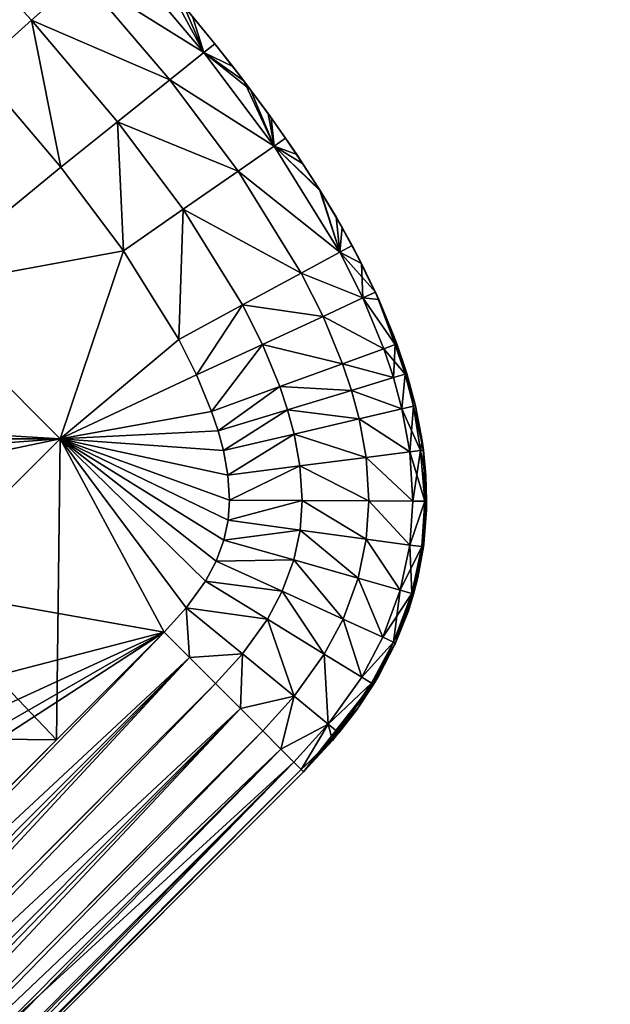
# Model space of a CAD drawing. Units: inches. Extents: x -13.8 to 14.7, y -14 to 13.8.
# Drawn here: x 9.9 to 10.2, y 9.1 to 9.6 of the extents above; entities that cross this region are included whole.
import ezdxf

# ---------------------------------------------------------------- set-up
doc = ezdxf.new("R2010")
doc.units = ezdxf.units.IN
doc.header["$MEASUREMENT"] = 0
doc.layers.add('TABLE-GLIDE', color=6, linetype='Continuous')
doc.layers.add('TABLE-TOP', color=6, linetype='Continuous')

msp = doc.modelspace()

# ---------------------------------------------------------------- linework, layer by layer
at = {"layer": 'TABLE-GLIDE'}
for points in [[(9.82899, 9.62492, 0.0856), (9.89843, 9.5989, 0.10752), (9.87352, 9.57669, 0.0856)], [(9.82899, 9.62492, 0.0856), (9.87352, 9.57669, 0.0856), (9.84649, 9.55257, 0.07869)], [(9.82899, 9.62492, 0.42611), (9.87352, 9.57669, 0.42611), (9.89843, 9.5989, 0.40419)], [(9.84649, 9.55257, 0.43302), (9.87352, 9.57669, 0.42611), (9.82899, 9.62492, 0.42611)], [(9.89843, 9.5989, 0.10752), (9.91478, 9.61349, 0.14089), (9.95965, 9.56066, 0.14089)], [(9.89843, 9.5989, 0.40419), (9.95965, 9.56066, 0.37082), (9.91478, 9.61349, 0.37082)], [(9.95965, 9.56066, 0.14089), (9.91478, 9.61349, 0.14089), (9.94984, 9.58354, 0.17712)], [(9.94263, 9.59208, 0.3346), (9.91478, 9.61349, 0.37082), (9.95965, 9.56066, 0.37082)], [(9.87352, 9.57669, 0.0856), (9.89843, 9.5989, 0.10752), (9.94255, 9.54695, 0.10752)], [(9.87352, 9.57669, 0.42611), (9.94255, 9.54695, 0.40419), (9.89843, 9.5989, 0.40419)], [(9.89843, 9.5989, 0.10752), (9.95965, 9.56066, 0.14089), (9.94255, 9.54695, 0.10752)], [(9.89843, 9.5989, 0.40419), (9.94255, 9.54695, 0.40419), (9.95965, 9.56066, 0.37082)], [(9.95965, 9.56066, 0.37082), (9.95388, 9.57868, 0.3346), (9.94263, 9.59208, 0.3346)], [(9.96505, 9.56498, 0.17712), (9.94984, 9.58354, 0.17712), (9.95388, 9.57868, 0.3346)], [(9.95965, 9.56066, 0.14089), (9.94984, 9.58354, 0.17712), (9.96505, 9.56498, 0.17712)], [(9.87352, 9.57669, 0.0856), (9.88824, 9.50343, 0.07869), (9.84649, 9.55257, 0.07869)], [(9.88824, 9.50343, 0.43302), (9.87352, 9.57669, 0.42611), (9.84649, 9.55257, 0.43302)], [(9.87352, 9.57669, 0.0856), (9.94255, 9.54695, 0.10752), (9.91651, 9.52608, 0.0856)], [(9.87352, 9.57669, 0.0856), (9.91651, 9.52608, 0.0856), (9.88824, 9.50343, 0.07869)], [(9.87352, 9.57669, 0.42611), (9.91651, 9.52608, 0.42611), (9.94255, 9.54695, 0.40419)], [(9.88824, 9.50343, 0.43302), (9.91651, 9.52608, 0.42611), (9.87352, 9.57669, 0.42611)], [(9.96505, 9.56498, 0.17712), (9.95388, 9.57868, 0.3346), (9.96505, 9.56498, 0.3346)], [(9.95965, 9.56066, 0.37082), (9.96505, 9.56498, 0.3346), (9.95388, 9.57868, 0.3346)], [(9.95965, 9.56066, 0.14089), (9.96505, 9.56498, 0.17712), (9.97951, 9.54649, 0.17712)], [(9.95965, 9.56066, 0.37082), (9.97399, 9.55364, 0.3346), (9.96505, 9.56498, 0.3346)], [(9.97951, 9.54649, 0.17712), (9.96505, 9.56498, 0.17712), (9.96505, 9.56498, 0.3346)], [(9.97951, 9.54649, 0.17712), (9.96505, 9.56498, 0.3346), (9.97399, 9.55364, 0.3346)], [(9.94255, 9.54695, 0.10752), (9.95965, 9.56066, 0.14089), (9.99466, 9.51399, 0.14089)], [(9.94255, 9.54695, 0.40419), (9.99466, 9.51399, 0.37082), (9.95965, 9.56066, 0.37082)], [(9.99466, 9.51399, 0.14089), (9.95965, 9.56066, 0.14089), (9.97951, 9.54649, 0.17712)], [(9.95965, 9.56066, 0.37082), (9.98287, 9.54205, 0.3346), (9.97399, 9.55364, 0.3346)], [(9.95965, 9.56066, 0.37082), (9.99466, 9.51399, 0.37082), (9.98287, 9.54205, 0.3346)], [(9.84649, 9.55257, 0.07869), (9.88824, 9.50343, 0.07869), (9.81361, 9.44224, 0.07869)], [(9.88824, 9.50343, 0.43302), (9.84649, 9.55257, 0.43302), (9.81361, 9.44224, 0.43302)], [(9.84649, 9.55257, 0.07869), (9.81361, 9.44224, 0.07869), (9.88824, 9.50343, 0.07869)], [(9.84649, 9.55257, -0.00005), (9.88824, 9.50343, -0.00005), (9.81361, 9.44224, -0.00005)], [(9.88824, 9.50343, 0.07869), (9.88824, 9.50343, -0.00005), (9.84649, 9.55257, -0.00005)], [(9.88824, 9.50343, 0.07869), (9.84649, 9.55257, -0.00005), (9.84649, 9.55257, 0.07869)], [(9.97951, 9.54649, 0.17712), (9.97399, 9.55364, 0.3346), (9.98287, 9.54205, 0.3346)], [(9.91651, 9.52608, 0.0856), (9.94255, 9.54695, 0.10752), (9.97667, 9.50148, 0.10752)], [(9.91651, 9.52608, 0.42611), (9.97667, 9.50148, 0.40419), (9.94255, 9.54695, 0.40419)], [(9.94255, 9.54695, 0.10752), (9.99466, 9.51399, 0.14089), (9.97667, 9.50148, 0.10752)], [(9.94255, 9.54695, 0.40419), (9.97667, 9.50148, 0.40419), (9.99466, 9.51399, 0.37082)], [(9.99316, 9.52808, 0.17712), (9.97951, 9.54649, 0.17712), (9.98287, 9.54205, 0.3346)], [(9.97951, 9.54649, 0.17712), (9.99316, 9.52808, 0.17712), (9.99466, 9.51399, 0.14089)], [(9.99316, 9.52808, 0.17712), (9.98287, 9.54205, 0.3346), (9.99165, 9.53016, 0.3346)], [(9.99466, 9.51399, 0.37082), (9.99165, 9.53016, 0.3346), (9.98287, 9.54205, 0.3346)], [(10.00594, 9.50975, 0.17712), (9.99316, 9.52808, 0.17712), (9.99165, 9.53016, 0.3346)], [(10.00594, 9.50975, 0.17712), (9.99165, 9.53016, 0.3346), (10.00034, 9.51793, 0.3346)], [(9.99466, 9.51399, 0.37082), (10.00034, 9.51793, 0.3346), (9.99165, 9.53016, 0.3346)], [(9.99466, 9.51399, 0.14089), (9.99316, 9.52808, 0.17712), (10.00594, 9.50975, 0.17712)], [(9.91651, 9.52608, 0.0856), (9.91952, 9.46176, 0.07869), (9.88824, 9.50343, 0.07869)], [(9.91651, 9.52608, 0.42611), (9.88824, 9.50343, 0.43302), (9.91952, 9.46176, 0.43302)], [(9.91651, 9.52608, 0.0856), (9.97667, 9.50148, 0.10752), (9.94927, 9.48244, 0.0856)], [(9.91651, 9.52608, 0.0856), (9.94927, 9.48244, 0.0856), (9.91952, 9.46176, 0.07869)], [(9.91651, 9.52608, 0.42611), (9.94927, 9.48244, 0.42611), (9.97667, 9.50148, 0.40419)], [(9.91651, 9.52608, 0.42611), (9.91952, 9.46176, 0.43302), (9.94927, 9.48244, 0.42611)], [(9.99466, 9.51399, 0.37082), (10.00891, 9.50532, 0.3346), (10.00034, 9.51793, 0.3346)], [(10.00594, 9.50975, 0.17712), (10.00034, 9.51793, 0.3346), (10.00891, 9.50532, 0.3346)], [(9.97667, 9.50148, 0.10752), (9.99466, 9.51399, 0.14089), (10.02753, 9.46105, 0.14089)], [(9.97667, 9.50148, 0.40419), (10.02753, 9.46105, 0.37082), (9.99466, 9.51399, 0.37082)], [(10.00594, 9.50975, 0.17712), (10.01778, 9.49152, 0.17712), (9.99466, 9.51399, 0.14089)], [(10.02753, 9.46105, 0.14089), (9.99466, 9.51399, 0.14089), (10.01778, 9.49152, 0.17712)], [(9.99466, 9.51399, 0.37082), (10.01734, 9.49225, 0.3346), (10.00891, 9.50532, 0.3346)], [(10.01734, 9.49225, 0.3346), (9.99466, 9.51399, 0.37082), (10.02753, 9.46105, 0.37082)], [(10.01778, 9.49152, 0.17712), (10.00594, 9.50975, 0.17712), (10.00891, 9.50532, 0.3346)], [(9.91952, 9.46176, 0.07869), (9.81361, 9.44224, 0.07869), (9.88824, 9.50343, 0.07869)], [(9.91952, 9.46176, 0.43302), (9.88824, 9.50343, 0.43302), (9.81361, 9.44224, 0.43302)], [(9.91952, 9.46176, 0.07869), (9.88824, 9.50343, 0.07869), (9.81361, 9.44224, 0.07869)], [(9.88824, 9.50343, -0.00005), (9.91952, 9.46176, -0.00005), (9.81361, 9.44224, -0.00005)], [(9.91952, 9.46176, 0.07869), (9.91952, 9.46176, -0.00005), (9.88824, 9.50343, -0.00005)], [(9.91952, 9.46176, 0.07869), (9.88824, 9.50343, -0.00005), (9.88824, 9.50343, 0.07869)], [(10.01778, 9.49152, 0.17712), (10.00891, 9.50532, 0.3346), (10.01734, 9.49225, 0.3346)], [(9.94927, 9.48244, 0.0856), (9.97667, 9.50148, 0.10752), (10.00825, 9.45063, 0.10752)], [(9.94927, 9.48244, 0.42611), (10.00825, 9.45063, 0.40419), (9.97667, 9.50148, 0.40419)], [(9.97667, 9.50148, 0.10752), (10.02753, 9.46105, 0.14089), (10.00825, 9.45063, 0.10752)], [(9.97667, 9.50148, 0.40419), (10.00825, 9.45063, 0.40419), (10.02753, 9.46105, 0.37082)], [(10.02861, 9.47338, 0.17712), (10.01778, 9.49152, 0.17712), (10.01734, 9.49225, 0.3346)], [(10.02861, 9.47338, 0.17712), (10.01734, 9.49225, 0.3346), (10.02558, 9.47862, 0.3346)], [(10.02753, 9.46105, 0.37082), (10.02558, 9.47862, 0.3346), (10.01734, 9.49225, 0.3346)], [(10.02753, 9.46105, 0.14089), (10.01778, 9.49152, 0.17712), (10.02861, 9.47338, 0.17712)], [(9.94927, 9.48244, 0.0856), (9.94703, 9.41754, 0.07869), (9.91952, 9.46176, 0.07869)], [(9.94927, 9.48244, 0.42611), (9.91952, 9.46176, 0.43302), (9.94703, 9.41754, 0.43302)], [(9.94927, 9.48244, 0.0856), (9.9789, 9.43476, 0.0856), (9.94703, 9.41754, 0.07869)], [(9.94927, 9.48244, 0.42611), (9.94703, 9.41754, 0.43302), (9.9789, 9.43476, 0.42611)], [(9.94927, 9.48244, 0.0856), (10.00825, 9.45063, 0.10752), (9.9789, 9.43476, 0.0856)], [(9.94927, 9.48244, 0.42611), (9.9789, 9.43476, 0.42611), (10.00825, 9.45063, 0.40419)], [(10.03835, 9.45535, 0.17712), (10.02861, 9.47338, 0.17712), (10.02558, 9.47862, 0.3346)], [(10.03835, 9.45535, 0.17712), (10.02558, 9.47862, 0.3346), (10.03361, 9.46434, 0.3346)], [(10.02558, 9.47862, 0.3346), (10.02753, 9.46105, 0.37082), (10.03361, 9.46434, 0.3346)], [(10.02861, 9.47338, 0.17712), (10.03835, 9.45535, 0.17712), (10.02753, 9.46105, 0.14089)], [(10.04528, 9.44112, 0.3346), (10.03361, 9.46434, 0.3346), (10.02753, 9.46105, 0.37082)], [(10.04695, 9.43743, 0.17712), (10.03835, 9.45535, 0.17712), (10.03361, 9.46434, 0.3346)], [(10.04695, 9.43743, 0.17712), (10.03361, 9.46434, 0.3346), (10.04528, 9.44112, 0.3346)], [(9.81361, 9.44224, 0.07869), (9.91952, 9.46176, 0.07869), (9.88785, 9.368, 0.07869)], [(9.81361, 9.44224, 0.43302), (9.88785, 9.368, 0.43302), (9.91952, 9.46176, 0.43302)], [(9.88785, 9.368, 0.07869), (9.91952, 9.46176, 0.07869), (9.81361, 9.44224, 0.07869)], [(9.88785, 9.368, -0.00005), (9.81361, 9.44224, -0.00005), (9.91952, 9.46176, -0.00005)], [(9.94703, 9.41754, 0.07869), (9.88785, 9.368, 0.07869), (9.91952, 9.46176, 0.07869)], [(9.88785, 9.368, 0.43302), (9.94703, 9.41754, 0.43302), (9.91952, 9.46176, 0.43302)], [(9.91952, 9.46176, 0.07869), (9.88785, 9.368, 0.07869), (9.94703, 9.41754, 0.07869)], [(9.94703, 9.41754, -0.00005), (9.88785, 9.368, -0.00005), (9.91952, 9.46176, -0.00005)], [(9.94703, 9.41754, 0.07869), (9.94703, 9.41754, -0.00005), (9.91952, 9.46176, -0.00005)], [(9.94703, 9.41754, 0.07869), (9.91952, 9.46176, -0.00005), (9.91952, 9.46176, 0.07869)], [(10.00825, 9.45063, 0.10752), (10.02753, 9.46105, 0.14089), (10.039, 9.43822, 0.14089)], [(10.00825, 9.45063, 0.40419), (10.039, 9.43822, 0.37082), (10.02753, 9.46105, 0.37082)], [(10.039, 9.43822, 0.14089), (10.02753, 9.46105, 0.14089), (10.03835, 9.45535, 0.17712)], [(10.04528, 9.44112, 0.3346), (10.02753, 9.46105, 0.37082), (10.039, 9.43822, 0.37082)], [(10.039, 9.43822, 0.14089), (10.03835, 9.45535, 0.17712), (10.04695, 9.43743, 0.17712)], [(9.9789, 9.43476, 0.0856), (10.00825, 9.45063, 0.10752), (10.0191, 9.42904, 0.10752)], [(9.9789, 9.43476, 0.42611), (10.0191, 9.42904, 0.40419), (10.00825, 9.45063, 0.40419)], [(10.00825, 9.45063, 0.10752), (10.039, 9.43822, 0.14089), (10.0191, 9.42904, 0.10752)], [(10.00825, 9.45063, 0.40419), (10.0191, 9.42904, 0.40419), (10.039, 9.43822, 0.37082)], [(9.88785, 9.368, 0.07869), (9.81361, 9.44224, 0.07869), (9.73937, 9.368, 0.07869)], [(9.88785, 9.368, 0.43302), (9.81361, 9.44224, 0.43302), (9.7739, 9.37478, 0.43302)], [(9.81361, 9.44224, 0.07869), (9.88785, 9.368, 0.07869), (9.81361, 9.29377, 0.07869)], [(9.81361, 9.44224, -0.00005), (9.88785, 9.368, -0.00005), (9.81361, 9.29377, -0.00005)], [(10.039, 9.43822, 0.37082), (10.05509, 9.41493, 0.34812), (10.04528, 9.44112, 0.3346)], [(10.05434, 9.41963, 0.17712), (10.04695, 9.43743, 0.17712), (10.04528, 9.44112, 0.3346)], [(10.05434, 9.41963, 0.17712), (10.04528, 9.44112, 0.3346), (10.05597, 9.41525, 0.3346)], [(10.05509, 9.41493, 0.34812), (10.05597, 9.41525, 0.3346), (10.04528, 9.44112, 0.3346)], [(9.9789, 9.43476, 0.0856), (9.95591, 9.39987, 0.07869), (9.94703, 9.41754, 0.07869)], [(9.9789, 9.43476, 0.42611), (9.94703, 9.41754, 0.43302), (9.95591, 9.39987, 0.43302)], [(9.9789, 9.43476, 0.0856), (9.98881, 9.41505, 0.0856), (9.95591, 9.39987, 0.07869)], [(9.9789, 9.43476, 0.42611), (9.95591, 9.39987, 0.43302), (9.98881, 9.41505, 0.42611)], [(9.9789, 9.43476, 0.0856), (10.0191, 9.42904, 0.10752), (9.98881, 9.41505, 0.0856)], [(9.9789, 9.43476, 0.42611), (9.98881, 9.41505, 0.42611), (10.0191, 9.42904, 0.40419)], [(10.0191, 9.42904, 0.10752), (10.039, 9.43822, 0.14089), (10.04948, 9.41289, 0.14089)], [(10.0191, 9.42904, 0.40419), (10.04948, 9.41289, 0.37082), (10.039, 9.43822, 0.37082)], [(10.05509, 9.41493, 0.1636), (10.04948, 9.41289, 0.14089), (10.039, 9.43822, 0.14089)], [(10.039, 9.43822, 0.14089), (10.04695, 9.43743, 0.17712), (10.05509, 9.41493, 0.1636)], [(10.039, 9.43822, 0.37082), (10.04948, 9.41289, 0.37082), (10.05509, 9.41493, 0.34812)], [(10.05509, 9.41493, 0.1636), (10.04695, 9.43743, 0.17712), (10.05434, 9.41963, 0.17712)], [(9.98881, 9.41505, 0.0856), (10.0191, 9.42904, 0.10752), (10.02888, 9.40539, 0.10752)], [(9.98881, 9.41505, 0.42611), (10.02888, 9.40539, 0.40419), (10.0191, 9.42904, 0.40419)], [(10.0191, 9.42904, 0.10752), (10.04948, 9.41289, 0.14089), (10.02888, 9.40539, 0.10752)], [(10.0191, 9.42904, 0.40419), (10.02888, 9.40539, 0.40419), (10.04948, 9.41289, 0.37082)], [(10.06045, 9.40195, 0.17712), (10.05434, 9.41963, 0.17712), (10.05597, 9.41525, 0.3346)], [(10.05434, 9.41963, 0.17712), (10.06045, 9.40195, 0.17712), (10.05509, 9.41493, 0.1636)], [(9.95591, 9.39987, 0.07869), (9.88785, 9.368, 0.07869), (9.94703, 9.41754, 0.07869)], [(9.94703, 9.41754, 0.43302), (9.88785, 9.368, 0.43302), (9.95591, 9.39987, 0.43302)], [(9.88785, 9.368, 0.07869), (9.95591, 9.39987, 0.07869), (9.94703, 9.41754, 0.07869)], [(9.94703, 9.41754, -0.00005), (9.95591, 9.39987, -0.00005), (9.88785, 9.368, -0.00005)], [(9.95591, 9.39987, 0.07869), (9.95591, 9.39987, -0.00005), (9.94703, 9.41754, -0.00005)], [(9.95591, 9.39987, 0.07869), (9.94703, 9.41754, -0.00005), (9.94703, 9.41754, 0.07869)], [(9.98881, 9.41505, 0.0856), (9.96348, 9.3816, 0.07869), (9.95591, 9.39987, 0.07869)], [(9.98881, 9.41505, 0.42611), (9.95591, 9.39987, 0.43302), (9.96348, 9.3816, 0.43302)], [(9.98881, 9.41505, 0.0856), (9.99752, 9.39399, 0.0856), (9.96348, 9.3816, 0.07869)], [(9.98881, 9.41505, 0.42611), (9.96348, 9.3816, 0.43302), (9.99752, 9.39399, 0.42611)], [(9.98881, 9.41505, 0.0856), (10.02888, 9.40539, 0.10752), (9.99752, 9.39399, 0.0856)], [(9.98881, 9.41505, 0.42611), (9.99752, 9.39399, 0.42611), (10.02888, 9.40539, 0.40419)], [(10.06001, 9.40022, 0.1636), (10.04948, 9.41289, 0.14089), (10.05509, 9.41493, 0.1636)], [(10.05509, 9.41493, 0.34812), (10.04948, 9.41289, 0.37082), (10.05429, 9.39848, 0.37082)], [(10.05509, 9.41493, 0.34812), (10.05429, 9.39848, 0.37082), (10.06001, 9.40022, 0.34812)], [(10.0609, 9.40049, 0.3346), (10.05597, 9.41525, 0.3346), (10.05509, 9.41493, 0.34812)], [(10.06001, 9.40022, 0.1636), (10.05509, 9.41493, 0.1636), (10.06045, 9.40195, 0.17712)], [(10.0609, 9.40049, 0.3346), (10.05509, 9.41493, 0.34812), (10.06001, 9.40022, 0.34812)], [(10.06045, 9.40195, 0.17712), (10.05597, 9.41525, 0.3346), (10.0609, 9.40049, 0.3346)], [(10.02888, 9.40539, 0.10752), (10.04948, 9.41289, 0.14089), (10.05429, 9.39848, 0.14089)], [(10.02888, 9.40539, 0.40419), (10.05429, 9.39848, 0.37082), (10.04948, 9.41289, 0.37082)], [(10.06001, 9.40022, 0.1636), (10.05429, 9.39848, 0.14089), (10.04948, 9.41289, 0.14089)], [(9.99752, 9.39399, 0.0856), (10.02888, 9.40539, 0.10752), (10.03331, 9.39213, 0.10752)], [(9.99752, 9.39399, 0.42611), (10.03331, 9.39213, 0.40419), (10.02888, 9.40539, 0.40419)], [(10.02888, 9.40539, 0.10752), (10.05429, 9.39848, 0.14089), (10.03331, 9.39213, 0.10752)], [(10.02888, 9.40539, 0.40419), (10.03331, 9.39213, 0.40419), (10.05429, 9.39848, 0.37082)], [(9.88785, 9.368, 0.07869), (9.95591, 9.39987, 0.07869), (9.96348, 9.3816, 0.07869)], [(9.96348, 9.3816, 0.43302), (9.95591, 9.39987, 0.43302), (9.88785, 9.368, 0.43302)], [(9.95591, 9.39987, 0.07869), (9.88785, 9.368, 0.07869), (9.96348, 9.3816, 0.07869)], [(9.96348, 9.3816, -0.00005), (9.88785, 9.368, -0.00005), (9.95591, 9.39987, -0.00005)], [(9.96348, 9.3816, 0.07869), (9.96348, 9.3816, -0.00005), (9.95591, 9.39987, -0.00005)], [(9.96348, 9.3816, 0.07869), (9.95591, 9.39987, -0.00005), (9.95591, 9.39987, 0.07869)], [(10.05848, 9.38283, 0.14089), (10.05429, 9.39848, 0.14089), (10.06001, 9.40022, 0.1636)], [(10.06001, 9.40022, 0.34812), (10.05429, 9.39848, 0.37082), (10.05848, 9.38283, 0.37082)], [(10.05848, 9.38283, 0.14089), (10.06001, 9.40022, 0.1636), (10.0643, 9.38418, 0.1636)], [(10.06001, 9.40022, 0.34812), (10.05848, 9.38283, 0.37082), (10.0643, 9.38418, 0.34812)], [(10.06045, 9.40195, 0.17712), (10.0643, 9.38418, 0.1636), (10.06001, 9.40022, 0.1636)], [(10.0609, 9.40049, 0.3346), (10.06001, 9.40022, 0.34812), (10.0643, 9.38418, 0.34812)], [(10.06521, 9.3844, 0.17712), (10.06045, 9.40195, 0.17712), (10.0609, 9.40049, 0.3346)], [(10.06045, 9.40195, 0.17712), (10.06521, 9.3844, 0.17712), (10.0643, 9.38418, 0.1636)], [(10.06521, 9.3844, 0.17712), (10.0609, 9.40049, 0.3346), (10.06521, 9.3844, 0.3346)], [(10.0609, 9.40049, 0.3346), (10.0643, 9.38418, 0.34812), (10.06521, 9.3844, 0.3346)], [(10.03331, 9.39213, 0.10752), (10.05429, 9.39848, 0.14089), (10.05848, 9.38283, 0.14089)], [(10.03331, 9.39213, 0.40419), (10.05848, 9.38283, 0.37082), (10.05429, 9.39848, 0.37082)], [(9.99752, 9.39399, 0.0856), (9.9667, 9.37194, 0.07869), (9.96348, 9.3816, 0.07869)], [(9.9667, 9.37194, 0.43302), (9.99752, 9.39399, 0.42611), (9.96348, 9.3816, 0.43302)], [(9.99752, 9.39399, 0.0856), (10.00137, 9.38245, 0.0856), (9.9667, 9.37194, 0.07869)], [(9.9667, 9.37194, 0.43302), (10.00137, 9.38245, 0.42611), (9.99752, 9.39399, 0.42611)], [(9.99752, 9.39399, 0.0856), (10.03331, 9.39213, 0.10752), (10.00137, 9.38245, 0.0856)], [(9.99752, 9.39399, 0.42611), (10.00137, 9.38245, 0.42611), (10.03331, 9.39213, 0.40419)], [(10.00137, 9.38245, 0.0856), (10.03331, 9.39213, 0.10752), (10.03713, 9.37787, 0.10752)], [(10.00137, 9.38245, 0.42611), (10.03713, 9.37787, 0.40419), (10.03331, 9.39213, 0.40419)], [(10.03331, 9.39213, 0.10752), (10.05848, 9.38283, 0.14089), (10.03713, 9.37787, 0.10752)], [(10.03331, 9.39213, 0.40419), (10.03713, 9.37787, 0.40419), (10.05848, 9.38283, 0.37082)], [(9.88785, 9.368, 0.07869), (9.96348, 9.3816, 0.07869), (9.9667, 9.37194, 0.07869)], [(9.96348, 9.3816, 0.43302), (9.88785, 9.368, 0.43302), (9.9667, 9.37194, 0.43302)], [(9.9667, 9.37194, 0.07869), (9.96348, 9.3816, 0.07869), (9.88785, 9.368, 0.07869)], [(9.9667, 9.37194, -0.00005), (9.88785, 9.368, -0.00005), (9.96348, 9.3816, -0.00005)], [(9.9667, 9.37194, 0.07869), (9.9667, 9.37194, -0.00005), (9.96348, 9.3816, -0.00005)], [(9.9667, 9.37194, 0.07869), (9.96348, 9.3816, -0.00005), (9.96348, 9.3816, 0.07869)], [(10.00137, 9.38245, 0.0856), (9.96934, 9.3621, 0.07869), (9.9667, 9.37194, 0.07869)], [(10.00137, 9.38245, 0.42611), (9.9667, 9.37194, 0.43302), (9.96934, 9.3621, 0.43302)], [(10.00137, 9.38245, 0.0856), (10.00463, 9.37031, 0.0856), (9.96934, 9.3621, 0.07869)], [(10.00137, 9.38245, 0.42611), (9.96934, 9.3621, 0.43302), (10.00463, 9.37031, 0.42611)], [(10.00137, 9.38245, 0.0856), (10.03713, 9.37787, 0.10752), (10.00463, 9.37031, 0.0856)], [(10.00137, 9.38245, 0.42611), (10.00463, 9.37031, 0.42611), (10.03713, 9.37787, 0.40419)], [(10.03713, 9.37787, 0.10752), (10.05848, 9.38283, 0.14089), (10.06236, 9.36141, 0.14089)], [(10.03713, 9.37787, 0.40419), (10.06236, 9.36141, 0.37082), (10.05848, 9.38283, 0.37082)], [(10.05848, 9.38283, 0.14089), (10.0643, 9.38418, 0.1636), (10.06781, 9.36211, 0.16045)], [(10.06236, 9.36141, 0.37082), (10.0643, 9.38418, 0.34812), (10.05848, 9.38283, 0.37082)], [(10.05848, 9.38283, 0.14089), (10.06781, 9.36211, 0.16045), (10.06236, 9.36141, 0.14089)], [(10.06236, 9.36141, 0.37082), (10.06781, 9.36211, 0.35126), (10.0643, 9.38418, 0.34812)], [(10.06521, 9.3844, 0.17712), (10.06856, 9.36699, 0.17712), (10.0643, 9.38418, 0.1636)], [(10.06521, 9.3844, 0.3346), (10.0643, 9.38418, 0.34812), (10.06921, 9.36229, 0.3346)], [(10.06781, 9.36211, 0.16045), (10.0643, 9.38418, 0.1636), (10.06856, 9.36699, 0.17712)], [(10.06921, 9.36229, 0.3346), (10.0643, 9.38418, 0.34812), (10.06781, 9.36211, 0.35126)], [(10.06856, 9.36699, 0.17712), (10.06521, 9.3844, 0.17712), (10.06521, 9.3844, 0.3346)], [(10.06856, 9.36699, 0.17712), (10.06521, 9.3844, 0.3346), (10.06921, 9.36229, 0.3346)], [(10.00463, 9.37031, 0.0856), (10.03713, 9.37787, 0.10752), (10.04062, 9.35863, 0.10752)], [(10.00463, 9.37031, 0.42611), (10.04062, 9.35863, 0.40419), (10.03713, 9.37787, 0.40419)], [(10.03713, 9.37787, 0.10752), (10.06236, 9.36141, 0.14089), (10.04062, 9.35863, 0.10752)], [(10.03713, 9.37787, 0.40419), (10.04062, 9.35863, 0.40419), (10.06236, 9.36141, 0.37082)], [(9.7739, 9.37478, 0.43302), (9.7766, 9.35974, 0.43302), (9.88785, 9.368, 0.43302)], [(9.9667, 9.37194, 0.07869), (9.96934, 9.3621, 0.07869), (9.88785, 9.368, 0.07869)], [(9.9667, 9.37194, 0.43302), (9.88785, 9.368, 0.43302), (9.96934, 9.3621, 0.43302)], [(9.88785, 9.368, 0.07869), (9.96934, 9.3621, 0.07869), (9.9667, 9.37194, 0.07869)], [(9.88785, 9.368, -0.00005), (9.9667, 9.37194, -0.00005), (9.96934, 9.3621, -0.00005)], [(9.96934, 9.3621, 0.07869), (9.96934, 9.3621, -0.00005), (9.9667, 9.37194, -0.00005)], [(9.96934, 9.3621, 0.07869), (9.9667, 9.37194, -0.00005), (9.9667, 9.37194, 0.07869)], [(9.88785, 9.368, 0.07869), (9.73937, 9.368, 0.07869), (9.81361, 9.29377, 0.07869)], [(9.77731, 9.34479, 0.43302), (9.88785, 9.368, 0.43302), (9.7766, 9.35974, 0.43302)], [(9.77731, 9.34479, 0.43302), (9.81361, 9.29377, 0.43302), (9.88785, 9.368, 0.43302)], [(9.93978, 9.27146, 0.07869), (9.81361, 9.29377, 0.07869), (9.88785, 9.368, 0.07869)], [(9.88785, 9.368, 0.43302), (9.81361, 9.29377, 0.43302), (9.93978, 9.27146, 0.43302)], [(9.88785, 9.368, 0.07869), (9.81361, 9.29377, 0.07869), (9.88611, 9.21779, 0.07869)], [(9.93978, 9.27146, -0.00005), (9.81361, 9.29377, -0.00005), (9.88785, 9.368, -0.00005)], [(9.88785, 9.368, 0.07869), (9.88611, 9.21779, 0.07869), (9.93978, 9.27146, 0.07869)], [(9.93978, 9.27146, 0.07869), (9.88785, 9.368, 0.07869), (9.95084, 9.28362, 0.07869)], [(9.95084, 9.28362, 0.07869), (9.88785, 9.368, 0.07869), (9.96042, 9.29697, 0.07869)], [(9.96573, 9.30691, 0.07869), (9.96042, 9.29697, 0.07869), (9.88785, 9.368, 0.07869)], [(9.96964, 9.31748, 0.07869), (9.96573, 9.30691, 0.07869), (9.88785, 9.368, 0.07869)], [(9.88785, 9.368, 0.07869), (9.9717, 9.32731, 0.07869), (9.96964, 9.31748, 0.07869)], [(9.9717, 9.32731, 0.07869), (9.88785, 9.368, 0.07869), (9.97238, 9.33734, 0.07869)], [(9.88785, 9.368, 0.07869), (9.97158, 9.34981, 0.07869), (9.97238, 9.33734, 0.07869)], [(9.97158, 9.34981, 0.07869), (9.88785, 9.368, 0.07869), (9.96934, 9.3621, 0.07869)], [(9.97158, 9.34981, 0.43302), (9.96934, 9.3621, 0.43302), (9.88785, 9.368, 0.43302)], [(9.88785, 9.368, 0.43302), (9.96042, 9.29697, 0.43302), (9.96573, 9.30691, 0.43302)], [(9.96573, 9.30691, 0.43302), (9.96964, 9.31748, 0.43302), (9.88785, 9.368, 0.43302)], [(9.97158, 9.34981, 0.43302), (9.88785, 9.368, 0.43302), (9.97238, 9.33734, 0.43302)], [(9.9717, 9.32731, 0.43302), (9.97238, 9.33734, 0.43302), (9.88785, 9.368, 0.43302)], [(9.96964, 9.31748, 0.43302), (9.9717, 9.32731, 0.43302), (9.88785, 9.368, 0.43302)], [(9.95084, 9.28362, 0.43302), (9.96042, 9.29697, 0.43302), (9.88785, 9.368, 0.43302)], [(9.95084, 9.28362, 0.43302), (9.88785, 9.368, 0.43302), (9.93978, 9.27146, 0.43302)], [(9.95084, 9.28362, 0.07869), (9.88785, 9.368, 0.07869), (9.93978, 9.27146, 0.07869)], [(9.96042, 9.29697, 0.07869), (9.88785, 9.368, 0.07869), (9.95084, 9.28362, 0.07869)], [(9.88785, 9.368, 0.07869), (9.96573, 9.30691, 0.07869), (9.96964, 9.31748, 0.07869)], [(9.9717, 9.32731, 0.07869), (9.88785, 9.368, 0.07869), (9.96964, 9.31748, 0.07869)], [(9.88785, 9.368, 0.07869), (9.97238, 9.33734, 0.07869), (9.97158, 9.34981, 0.07869)], [(9.97238, 9.33734, 0.07869), (9.88785, 9.368, 0.07869), (9.9717, 9.32731, 0.07869)], [(9.88785, 9.368, 0.07869), (9.97158, 9.34981, 0.07869), (9.96934, 9.3621, 0.07869)], [(9.96573, 9.30691, 0.07869), (9.88785, 9.368, 0.07869), (9.96042, 9.29697, 0.07869)], [(9.88785, 9.368, -0.00005), (9.95084, 9.28362, -0.00005), (9.93978, 9.27146, -0.00005)], [(9.88785, 9.368, -0.00005), (9.96042, 9.29697, -0.00005), (9.95084, 9.28362, -0.00005)], [(9.96964, 9.31748, -0.00005), (9.96573, 9.30691, -0.00005), (9.88785, 9.368, -0.00005)], [(9.9717, 9.32731, -0.00005), (9.96964, 9.31748, -0.00005), (9.88785, 9.368, -0.00005)], [(9.88785, 9.368, -0.00005), (9.97238, 9.33734, -0.00005), (9.9717, 9.32731, -0.00005)], [(9.97158, 9.34981, -0.00005), (9.97238, 9.33734, -0.00005), (9.88785, 9.368, -0.00005)], [(9.96042, 9.29697, -0.00005), (9.88785, 9.368, -0.00005), (9.96573, 9.30691, -0.00005)], [(9.97158, 9.34981, -0.00005), (9.88785, 9.368, -0.00005), (9.96934, 9.3621, -0.00005)], [(10.00463, 9.37031, 0.0856), (9.97158, 9.34981, 0.07869), (9.96934, 9.3621, 0.07869)], [(10.00463, 9.37031, 0.42611), (9.96934, 9.3621, 0.43302), (9.97158, 9.34981, 0.43302)], [(10.00463, 9.37031, 0.0856), (10.00752, 9.3544, 0.0856), (9.97158, 9.34981, 0.07869)], [(10.00463, 9.37031, 0.42611), (9.97158, 9.34981, 0.43302), (10.00752, 9.3544, 0.42611)], [(10.00463, 9.37031, 0.0856), (10.04062, 9.35863, 0.10752), (10.00752, 9.3544, 0.0856)], [(10.00463, 9.37031, 0.42611), (10.00752, 9.3544, 0.42611), (10.04062, 9.35863, 0.40419)], [(10.06781, 9.36211, 0.16045), (10.06856, 9.36699, 0.17712), (10.07042, 9.34972, 0.17712)], [(10.06856, 9.36699, 0.17712), (10.06921, 9.36229, 0.3346), (10.07042, 9.34972, 0.17712)], [(9.97158, 9.34981, 0.07869), (9.97158, 9.34981, -0.00005), (9.96934, 9.3621, -0.00005)], [(9.97158, 9.34981, 0.07869), (9.96934, 9.3621, -0.00005), (9.96934, 9.3621, 0.07869)], [(10.04062, 9.35863, 0.10752), (10.06236, 9.36141, 0.14089), (10.0639, 9.3369, 0.14089)], [(10.04062, 9.35863, 0.40419), (10.0639, 9.3369, 0.37082), (10.06236, 9.36141, 0.37082)], [(10.0699, 9.33687, 0.16378), (10.06236, 9.36141, 0.14089), (10.06781, 9.36211, 0.16045)], [(10.0639, 9.3369, 0.37082), (10.06781, 9.36211, 0.35126), (10.06236, 9.36141, 0.37082)], [(10.0699, 9.33687, 0.16378), (10.0639, 9.3369, 0.14089), (10.06236, 9.36141, 0.14089)], [(10.0639, 9.3369, 0.37082), (10.0699, 9.33687, 0.34793), (10.06781, 9.36211, 0.35126)], [(10.06781, 9.36211, 0.35126), (10.0699, 9.33687, 0.34793), (10.06921, 9.36229, 0.3346)], [(10.07042, 9.34972, 0.17712), (10.0699, 9.33687, 0.16378), (10.06781, 9.36211, 0.16045)], [(10.06921, 9.36229, 0.3346), (10.07081, 9.33687, 0.3346), (10.07042, 9.34972, 0.17712)], [(10.0699, 9.33687, 0.34793), (10.07081, 9.33687, 0.3346), (10.06921, 9.36229, 0.3346)], [(10.00752, 9.3544, 0.0856), (10.04062, 9.35863, 0.10752), (10.04198, 9.33701, 0.10752)], [(10.00752, 9.3544, 0.42611), (10.04198, 9.33701, 0.40419), (10.04062, 9.35863, 0.40419)], [(10.04062, 9.35863, 0.10752), (10.0639, 9.3369, 0.14089), (10.04198, 9.33701, 0.10752)], [(10.04062, 9.35863, 0.40419), (10.04198, 9.33701, 0.40419), (10.0639, 9.3369, 0.37082)], [(10.00752, 9.3544, 0.0856), (9.97238, 9.33734, 0.07869), (9.97158, 9.34981, 0.07869)], [(10.00752, 9.3544, 0.42611), (9.97158, 9.34981, 0.43302), (9.97238, 9.33734, 0.43302)], [(10.00752, 9.3544, 0.0856), (10.00861, 9.33716, 0.0856), (9.97238, 9.33734, 0.07869)], [(10.00752, 9.3544, 0.42611), (9.97238, 9.33734, 0.43302), (10.00861, 9.33716, 0.42611)], [(10.00752, 9.3544, 0.0856), (10.04198, 9.33701, 0.10752), (10.00861, 9.33716, 0.0856)], [(10.00752, 9.3544, 0.42611), (10.00861, 9.33716, 0.42611), (10.04198, 9.33701, 0.40419)], [(9.97238, 9.33734, 0.07869), (9.97238, 9.33734, -0.00005), (9.97158, 9.34981, -0.00005)], [(9.97238, 9.33734, 0.07869), (9.97158, 9.34981, -0.00005), (9.97158, 9.34981, 0.07869)], [(10.07042, 9.34972, 0.17712), (10.07074, 9.3326, 0.17712), (10.0699, 9.33687, 0.16378)], [(10.07042, 9.34972, 0.17712), (10.07081, 9.33687, 0.3346), (10.07074, 9.3326, 0.17712)], [(10.00861, 9.33716, 0.0856), (9.9717, 9.32731, 0.07869), (9.97238, 9.33734, 0.07869)], [(10.00861, 9.33716, 0.42611), (9.97238, 9.33734, 0.43302), (9.9717, 9.32731, 0.43302)], [(9.9717, 9.32731, 0.07869), (9.9717, 9.32731, -0.00005), (9.97238, 9.33734, -0.00005)], [(9.9717, 9.32731, 0.07869), (9.97238, 9.33734, -0.00005), (9.97238, 9.33734, 0.07869)], [(10.00861, 9.33716, 0.0856), (10.0076, 9.32243, 0.0856), (9.9717, 9.32731, 0.07869)], [(10.00861, 9.33716, 0.42611), (9.9717, 9.32731, 0.43302), (10.0076, 9.32243, 0.42611)], [(10.00861, 9.33716, 0.0856), (10.04066, 9.31793, 0.10752), (10.0076, 9.32243, 0.0856)], [(10.00861, 9.33716, 0.42611), (10.0076, 9.32243, 0.42611), (10.04066, 9.31793, 0.40419)], [(10.00861, 9.33716, 0.0856), (10.04198, 9.33701, 0.10752), (10.04066, 9.31793, 0.10752)], [(10.00861, 9.33716, 0.42611), (10.04066, 9.31793, 0.40419), (10.04198, 9.33701, 0.40419)], [(10.04198, 9.33701, 0.10752), (10.06238, 9.31498, 0.14089), (10.04066, 9.31793, 0.10752)], [(10.04198, 9.33701, 0.40419), (10.04066, 9.31793, 0.40419), (10.06238, 9.31498, 0.37082)], [(10.04198, 9.33701, 0.10752), (10.0639, 9.3369, 0.14089), (10.06238, 9.31498, 0.14089)], [(10.04198, 9.33701, 0.40419), (10.06238, 9.31498, 0.37082), (10.0639, 9.3369, 0.37082)], [(10.0699, 9.33687, 0.16378), (10.06238, 9.31498, 0.14089), (10.0639, 9.3369, 0.14089)], [(10.0699, 9.33687, 0.34793), (10.0639, 9.3369, 0.37082), (10.06238, 9.31498, 0.37082)], [(10.0699, 9.33687, 0.16378), (10.06833, 9.31417, 0.16378), (10.06238, 9.31498, 0.14089)], [(10.0699, 9.33687, 0.34793), (10.06238, 9.31498, 0.37082), (10.06833, 9.31417, 0.34793)], [(10.07074, 9.3326, 0.17712), (10.06833, 9.31417, 0.16378), (10.0699, 9.33687, 0.16378)], [(10.06923, 9.31405, 0.3346), (10.0699, 9.33687, 0.34793), (10.06833, 9.31417, 0.34793)], [(10.06944, 9.31564, 0.17712), (10.07081, 9.33687, 0.3346), (10.06923, 9.31405, 0.3346)], [(10.06923, 9.31405, 0.3346), (10.07081, 9.33687, 0.3346), (10.0699, 9.33687, 0.34793)], [(10.06944, 9.31564, 0.17712), (10.07074, 9.3326, 0.17712), (10.07081, 9.33687, 0.3346)], [(10.07074, 9.3326, 0.17712), (10.06944, 9.31564, 0.17712), (10.06833, 9.31417, 0.16378)], [(10.0076, 9.32243, 0.0856), (9.96964, 9.31748, 0.07869), (9.9717, 9.32731, 0.07869)], [(10.0076, 9.32243, 0.42611), (9.9717, 9.32731, 0.43302), (9.96964, 9.31748, 0.43302)], [(9.96964, 9.31748, 0.07869), (9.96964, 9.31748, -0.00005), (9.9717, 9.32731, -0.00005)], [(9.96964, 9.31748, 0.07869), (9.9717, 9.32731, -0.00005), (9.9717, 9.32731, 0.07869)], [(10.0076, 9.32243, 0.0856), (10.00449, 9.30755, 0.0856), (9.96964, 9.31748, 0.07869)], [(10.0076, 9.32243, 0.42611), (9.96964, 9.31748, 0.43302), (10.00449, 9.30755, 0.42611)], [(10.0076, 9.32243, 0.0856), (10.03658, 9.29841, 0.10752), (10.00449, 9.30755, 0.0856)], [(10.0076, 9.32243, 0.42611), (10.00449, 9.30755, 0.42611), (10.03658, 9.29841, 0.40419)], [(10.0076, 9.32243, 0.0856), (10.04066, 9.31793, 0.10752), (10.03658, 9.29841, 0.10752)], [(10.0076, 9.32243, 0.42611), (10.03658, 9.29841, 0.40419), (10.04066, 9.31793, 0.40419)], [(10.00449, 9.30755, 0.0856), (9.96573, 9.30691, 0.07869), (9.96964, 9.31748, 0.07869)], [(10.00449, 9.30755, 0.42611), (9.96964, 9.31748, 0.43302), (9.96573, 9.30691, 0.43302)], [(9.96573, 9.30691, 0.07869), (9.96573, 9.30691, -0.00005), (9.96964, 9.31748, -0.00005)], [(9.96573, 9.30691, 0.07869), (9.96964, 9.31748, -0.00005), (9.96964, 9.31748, 0.07869)], [(10.04066, 9.31793, 0.10752), (10.05766, 9.2924, 0.14089), (10.03658, 9.29841, 0.10752)], [(10.04066, 9.31793, 0.40419), (10.03658, 9.29841, 0.40419), (10.05766, 9.2924, 0.37082)], [(10.04066, 9.31793, 0.10752), (10.06238, 9.31498, 0.14089), (10.05766, 9.2924, 0.14089)], [(10.04066, 9.31793, 0.40419), (10.05766, 9.2924, 0.37082), (10.06238, 9.31498, 0.37082)], [(10.06238, 9.31498, 0.14089), (10.06343, 9.29076, 0.16378), (10.05766, 9.2924, 0.14089)], [(10.06833, 9.31417, 0.34793), (10.06238, 9.31498, 0.37082), (10.05766, 9.2924, 0.37082)], [(10.06833, 9.31417, 0.34793), (10.05766, 9.2924, 0.37082), (10.06343, 9.29076, 0.34793)], [(10.06238, 9.31498, 0.14089), (10.06833, 9.31417, 0.16378), (10.06343, 9.29076, 0.16378)], [(10.06645, 9.29885, 0.17712), (10.06343, 9.29076, 0.16378), (10.06833, 9.31417, 0.16378)], [(10.06343, 9.29076, 0.34793), (10.06923, 9.31405, 0.3346), (10.06833, 9.31417, 0.34793)], [(10.06923, 9.31405, 0.3346), (10.06343, 9.29076, 0.34793), (10.0643, 9.29051, 0.3346)], [(10.06923, 9.31405, 0.3346), (10.0643, 9.29051, 0.3346), (10.06645, 9.29885, 0.17712)], [(10.06645, 9.29885, 0.17712), (10.06944, 9.31564, 0.17712), (10.06923, 9.31405, 0.3346)], [(10.06833, 9.31417, 0.16378), (10.06944, 9.31564, 0.17712), (10.06645, 9.29885, 0.17712)], [(9.99871, 9.29189, 0.0856), (9.96042, 9.29697, 0.07869), (9.96573, 9.30691, 0.07869)], [(9.99871, 9.29189, 0.42611), (9.96573, 9.30691, 0.43302), (9.96042, 9.29697, 0.43302)], [(9.96042, 9.29697, 0.07869), (9.96042, 9.29697, -0.00005), (9.96573, 9.30691, -0.00005)], [(9.96042, 9.29697, 0.07869), (9.96573, 9.30691, -0.00005), (9.96573, 9.30691, 0.07869)], [(10.00449, 9.30755, 0.0856), (9.99871, 9.29189, 0.0856), (9.96573, 9.30691, 0.07869)], [(10.00449, 9.30755, 0.42611), (9.96573, 9.30691, 0.43302), (9.99871, 9.29189, 0.42611)], [(10.00449, 9.30755, 0.0856), (10.02907, 9.27807, 0.10752), (9.99871, 9.29189, 0.0856)], [(10.00449, 9.30755, 0.42611), (9.99871, 9.29189, 0.42611), (10.02907, 9.27807, 0.40419)], [(10.00449, 9.30755, 0.0856), (10.03658, 9.29841, 0.10752), (10.02907, 9.27807, 0.10752)], [(10.00449, 9.30755, 0.42611), (10.02907, 9.27807, 0.40419), (10.03658, 9.29841, 0.40419)], [(9.99129, 9.27801, 0.0856), (9.95084, 9.28362, 0.07869), (9.96042, 9.29697, 0.07869)], [(9.99129, 9.27801, 0.42611), (9.96042, 9.29697, 0.43302), (9.95084, 9.28362, 0.43302)], [(9.95084, 9.28362, 0.07869), (9.95084, 9.28362, -0.00005), (9.96042, 9.29697, -0.00005)], [(9.95084, 9.28362, 0.07869), (9.96042, 9.29697, -0.00005), (9.96042, 9.29697, 0.07869)], [(9.99871, 9.29189, 0.0856), (9.99129, 9.27801, 0.0856), (9.96042, 9.29697, 0.07869)], [(9.99871, 9.29189, 0.42611), (9.96042, 9.29697, 0.43302), (9.99129, 9.27801, 0.42611)], [(10.03658, 9.29841, 0.10752), (10.04902, 9.26899, 0.14089), (10.02907, 9.27807, 0.10752)], [(10.03658, 9.29841, 0.40419), (10.02907, 9.27807, 0.40419), (10.04902, 9.26899, 0.37082)], [(10.03658, 9.29841, 0.10752), (10.05766, 9.2924, 0.14089), (10.04902, 9.26899, 0.14089)], [(10.03658, 9.29841, 0.40419), (10.04902, 9.26899, 0.37082), (10.05766, 9.2924, 0.37082)], [(10.06645, 9.29885, 0.17712), (10.0643, 9.29051, 0.3346), (10.06171, 9.28222, 0.17712)], [(10.06645, 9.29885, 0.17712), (10.06171, 9.28222, 0.17712), (10.06343, 9.29076, 0.16378)], [(9.93978, 9.27146, 0.07869), (9.73937, 9.21953, 0.07869), (9.81361, 9.29377, 0.07869)], [(9.81361, 9.29377, 0.43302), (9.73937, 9.21953, 0.43302), (9.93978, 9.27146, 0.43302)], [(9.88611, 9.21779, -0.00005), (9.73937, 9.21953, -0.00005), (9.81361, 9.29377, -0.00005)], [(9.81361, 9.29377, 0.07869), (9.83243, 9.16412, 0.07869), (9.88611, 9.21779, 0.07869)], [(9.93978, 9.27146, -0.00005), (9.88611, 9.21779, -0.00005), (9.81361, 9.29377, -0.00005)], [(9.99871, 9.29189, 0.0856), (10.01973, 9.26055, 0.10752), (9.99129, 9.27801, 0.0856)], [(9.99871, 9.29189, 0.42611), (9.99129, 9.27801, 0.42611), (10.01973, 9.26055, 0.40419)], [(9.99871, 9.29189, 0.0856), (10.02907, 9.27807, 0.10752), (10.01973, 9.26055, 0.10752)], [(9.99871, 9.29189, 0.42611), (10.01973, 9.26055, 0.40419), (10.02907, 9.27807, 0.40419)], [(10.05766, 9.2924, 0.14089), (10.05427, 9.2666, 0.16212), (10.04902, 9.26899, 0.14089)], [(10.04902, 9.26899, 0.37082), (10.06343, 9.29076, 0.34793), (10.05766, 9.2924, 0.37082)], [(10.05766, 9.2924, 0.14089), (10.06343, 9.29076, 0.16378), (10.05427, 9.2666, 0.16212)], [(10.04902, 9.26899, 0.37082), (10.05427, 9.2666, 0.34959), (10.06343, 9.29076, 0.34793)], [(10.06171, 9.28222, 0.17712), (10.05427, 9.2666, 0.16212), (10.06343, 9.29076, 0.16378)], [(10.06343, 9.29076, 0.34793), (10.05427, 9.2666, 0.34959), (10.05531, 9.26612, 0.3346)], [(10.05515, 9.26577, 0.17712), (10.06171, 9.28222, 0.17712), (10.0643, 9.29051, 0.3346)], [(10.05515, 9.26577, 0.17712), (10.0643, 9.29051, 0.3346), (10.05531, 9.26612, 0.3346)], [(10.05531, 9.26612, 0.3346), (10.0643, 9.29051, 0.3346), (10.06343, 9.29076, 0.34793)], [(9.95084, 9.28362, 0.07869), (9.95245, 9.2588, 0.08033), (9.93978, 9.27146, 0.07869)], [(9.93978, 9.27146, 0.43302), (9.95245, 9.2588, 0.43138), (9.95084, 9.28362, 0.43302)], [(9.93978, 9.27146, 0.07869), (9.93978, 9.27146, -0.00005), (9.95084, 9.28362, -0.00005)], [(9.93978, 9.27146, 0.07869), (9.95084, 9.28362, -0.00005), (9.95084, 9.28362, 0.07869)], [(9.99129, 9.27801, 0.0856), (9.97887, 9.26066, 0.0856), (9.95084, 9.28362, 0.07869)], [(9.95084, 9.28362, 0.07869), (9.97887, 9.26066, 0.0856), (9.95245, 9.2588, 0.08033)], [(9.99129, 9.27801, 0.42611), (9.95084, 9.28362, 0.43302), (9.97887, 9.26066, 0.42611)], [(9.95084, 9.28362, 0.43302), (9.95245, 9.2588, 0.43138), (9.97887, 9.26066, 0.42611)], [(10.05427, 9.2666, 0.16212), (10.06171, 9.28222, 0.17712), (10.05515, 9.26577, 0.17712)], [(9.99129, 9.27801, 0.0856), (10.00468, 9.23952, 0.10752), (9.97887, 9.26066, 0.0856)], [(9.99129, 9.27801, 0.42611), (9.97887, 9.26066, 0.42611), (10.00468, 9.23952, 0.40419)], [(9.99129, 9.27801, 0.0856), (10.01973, 9.26055, 0.10752), (10.00468, 9.23952, 0.10752)], [(9.99129, 9.27801, 0.42611), (10.00468, 9.23952, 0.40419), (10.01973, 9.26055, 0.40419)], [(10.02907, 9.27807, 0.10752), (10.0384, 9.24908, 0.14089), (10.01973, 9.26055, 0.10752)], [(10.02907, 9.27807, 0.40419), (10.01973, 9.26055, 0.40419), (10.0384, 9.24908, 0.37082)], [(10.02907, 9.27807, 0.10752), (10.04902, 9.26899, 0.14089), (10.0384, 9.24908, 0.14089)], [(10.02907, 9.27807, 0.40419), (10.0384, 9.24908, 0.37082), (10.04902, 9.26899, 0.37082)], [(9.93978, 9.27146, 0.07869), (9.24202, 8.5737, 0.07869), (9.51666, 8.99682, 0.07869)], [(9.93978, 9.27146, 0.07869), (9.25468, 8.56103, 0.08033), (9.24202, 8.5737, 0.07869)], [(9.93978, 9.27146, 0.07869), (9.95245, 9.2588, 0.08033), (9.25468, 8.56103, 0.08033)], [(9.93978, 9.27146, 0.07869), (9.51666, 8.99682, 0.07869), (9.5909, 9.07105, 0.07869)], [(9.93978, 9.27146, 0.07869), (9.5909, 9.07105, 0.07869), (9.66514, 9.14529, 0.07869)], [(9.5909, 8.92258, 0.43302), (9.93978, 9.27146, 0.43302), (9.73937, 9.21953, 0.43302)], [(9.5909, 8.92258, 0.43302), (9.95245, 9.2588, 0.43138), (9.93978, 9.27146, 0.43302)], [(9.93978, 9.27146, 0.07869), (9.66514, 9.14529, 0.07869), (9.73937, 9.21953, 0.07869)], [(9.93978, 9.27146, -0.00005), (9.93978, 9.27146, 0.07869), (9.88611, 9.21779, 0.07869)], [(9.93978, 9.27146, -0.00005), (9.88611, 9.21779, 0.07869), (9.88611, 9.21779, -0.00005)], [(10.05427, 9.2666, 0.16212), (10.0384, 9.24908, 0.14089), (10.04902, 9.26899, 0.14089)], [(10.05427, 9.2666, 0.34959), (10.04902, 9.26899, 0.37082), (10.0384, 9.24908, 0.37082)], [(10.05427, 9.2666, 0.16212), (10.04331, 9.24607, 0.16212), (10.0384, 9.24908, 0.14089)], [(10.05427, 9.2666, 0.34959), (10.0384, 9.24908, 0.37082), (10.04331, 9.24607, 0.34959)], [(10.05515, 9.26577, 0.17712), (10.04331, 9.24607, 0.16212), (10.05427, 9.2666, 0.16212)], [(10.04429, 9.24547, 0.3346), (10.05427, 9.2666, 0.34959), (10.04331, 9.24607, 0.34959)], [(10.05515, 9.26577, 0.17712), (10.04671, 9.24951, 0.17712), (10.04331, 9.24607, 0.16212)], [(10.04429, 9.24547, 0.3346), (10.05531, 9.26612, 0.3346), (10.05427, 9.2666, 0.34959)], [(10.04671, 9.24951, 0.17712), (10.05531, 9.26612, 0.3346), (10.04429, 9.24547, 0.3346)], [(10.04671, 9.24951, 0.17712), (10.05515, 9.26577, 0.17712), (10.05531, 9.26612, 0.3346)], [(9.26763, 8.54808, 0.0856), (9.25468, 8.56103, 0.08033), (9.95245, 9.2588, 0.08033)], [(9.26763, 8.54808, 0.0856), (9.95245, 9.2588, 0.08033), (9.9654, 9.24585, 0.0856)], [(9.5909, 8.92258, 0.43302), (9.61652, 8.89696, 0.42611), (9.95245, 9.2588, 0.43138)], [(9.61652, 8.89696, 0.42611), (9.9654, 9.24585, 0.42611), (9.95245, 9.2588, 0.43138)], [(9.95245, 9.2588, 0.08033), (9.97887, 9.26066, 0.0856), (9.9654, 9.24585, 0.0856)], [(9.95245, 9.2588, 0.43138), (9.9654, 9.24585, 0.42611), (9.97887, 9.26066, 0.42611)], [(9.97887, 9.26066, 0.0856), (9.97787, 9.23338, 0.09474), (9.9654, 9.24585, 0.0856)], [(9.97887, 9.26066, 0.42611), (9.9654, 9.24585, 0.42611), (9.97787, 9.23338, 0.41698)], [(9.97887, 9.26066, 0.0856), (10.00468, 9.23952, 0.10752), (9.97787, 9.23338, 0.09474)], [(10.00468, 9.23952, 0.40419), (9.97887, 9.26066, 0.42611), (9.97787, 9.23338, 0.41698)], [(10.01973, 9.26055, 0.10752), (10.02164, 9.22563, 0.14089), (10.00468, 9.23952, 0.10752)], [(10.01973, 9.26055, 0.40419), (10.00468, 9.23952, 0.40419), (10.02164, 9.22563, 0.37082)], [(10.01973, 9.26055, 0.10752), (10.0384, 9.24908, 0.14089), (10.02164, 9.22563, 0.14089)], [(10.01973, 9.26055, 0.40419), (10.02164, 9.22563, 0.37082), (10.0384, 9.24908, 0.37082)], [(10.00938, 9.20187, 0.25586), (10.03631, 9.23343, 0.17712), (10.04671, 9.24951, 0.17712)], [(10.04671, 9.24951, 0.17712), (10.04429, 9.24547, 0.3346), (10.00938, 9.20187, 0.25586)], [(10.04331, 9.24607, 0.16212), (10.02164, 9.22563, 0.14089), (10.0384, 9.24908, 0.14089)], [(10.0384, 9.24908, 0.37082), (10.02164, 9.22563, 0.37082), (10.04331, 9.24607, 0.34959)], [(10.04671, 9.24951, 0.17712), (10.03631, 9.23343, 0.17712), (10.04331, 9.24607, 0.16212)], [(9.2801, 8.53561, 0.09474), (9.26763, 8.54808, 0.0856), (9.9654, 9.24585, 0.0856)], [(9.2801, 8.53561, 0.09474), (9.9654, 9.24585, 0.0856), (9.97787, 9.23338, 0.09474)], [(9.61652, 8.89696, 0.42611), (9.97787, 9.23338, 0.41698), (9.9654, 9.24585, 0.42611)], [(10.00938, 9.20187, 0.25586), (10.04429, 9.24547, 0.3346), (10.03573, 9.23261, 0.3346)], [(10.02164, 9.22563, 0.14089), (10.04331, 9.24607, 0.16212), (10.02389, 9.21755, 0.17712)], [(10.04331, 9.24607, 0.34959), (10.02164, 9.22563, 0.37082), (10.02698, 9.22125, 0.3346)], [(10.04331, 9.24607, 0.16212), (10.03631, 9.23343, 0.17712), (10.02389, 9.21755, 0.17712)], [(10.03573, 9.23261, 0.3346), (10.04331, 9.24607, 0.34959), (10.02698, 9.22125, 0.3346)], [(10.04331, 9.24607, 0.34959), (10.03573, 9.23261, 0.3346), (10.04429, 9.24547, 0.3346)], [(10.00468, 9.23952, 0.10752), (9.989, 9.22225, 0.10752), (9.97787, 9.23338, 0.09474)], [(9.97787, 9.23338, 0.41698), (9.989, 9.22225, 0.40419), (10.00468, 9.23952, 0.40419)], [(10.00468, 9.23952, 0.10752), (9.99804, 9.21321, 0.12326), (9.989, 9.22225, 0.10752)], [(9.989, 9.22225, 0.40419), (9.99804, 9.21321, 0.38846), (10.00468, 9.23952, 0.40419)], [(9.99804, 9.21321, 0.12326), (10.00468, 9.23952, 0.10752), (10.02164, 9.22563, 0.14089)], [(10.00468, 9.23952, 0.40419), (9.99804, 9.21321, 0.38846), (10.02164, 9.22563, 0.37082)], [(9.29123, 8.52448, 0.10752), (9.2801, 8.53561, 0.09474), (9.97787, 9.23338, 0.09474)], [(9.29123, 8.52448, 0.10752), (9.97787, 9.23338, 0.09474), (9.989, 9.22225, 0.10752)], [(9.61652, 8.89696, 0.42611), (9.64011, 8.87337, 0.40419), (9.97787, 9.23338, 0.41698)], [(9.989, 9.22225, 0.40419), (9.97787, 9.23338, 0.41698), (9.64011, 8.87337, 0.40419)], [(10.00938, 9.20187, 0.25586), (10.02389, 9.21755, 0.17712), (10.03631, 9.23343, 0.17712)], [(10.02698, 9.22125, 0.3346), (10.00938, 9.20187, 0.25586), (10.03573, 9.23261, 0.3346)], [(9.99804, 9.21321, 0.12326), (10.02164, 9.22563, 0.14089), (10.00449, 9.20675, 0.14089)], [(9.99804, 9.21321, 0.38846), (10.00449, 9.20675, 0.37082), (10.02164, 9.22563, 0.37082)], [(10.02164, 9.22563, 0.14089), (10.00822, 9.20303, 0.15921), (10.00449, 9.20675, 0.14089)], [(10.02164, 9.22563, 0.37082), (10.00449, 9.20675, 0.37082), (10.00822, 9.20303, 0.3525)], [(10.00822, 9.20303, 0.15921), (10.02164, 9.22563, 0.14089), (10.02389, 9.21755, 0.17712)], [(10.02164, 9.22563, 0.37082), (10.00822, 9.20303, 0.3525), (10.02698, 9.22125, 0.3346)], [(9.989, 9.22225, 0.10752), (9.30027, 8.51545, 0.12326), (9.29123, 8.52448, 0.10752)], [(9.989, 9.22225, 0.10752), (9.99804, 9.21321, 0.12326), (9.30027, 8.51545, 0.12326)], [(9.99804, 9.21321, 0.38846), (9.989, 9.22225, 0.40419), (9.64011, 8.87337, 0.40419)], [(9.88611, 9.21779, -0.00005), (9.83243, 9.16412, -0.00005), (9.73937, 9.21953, -0.00005)], [(10.02698, 9.22125, 0.3346), (10.00822, 9.20303, 0.3525), (10.00938, 9.20187, 0.3346)], [(10.00938, 9.20187, 0.25586), (10.02698, 9.22125, 0.3346), (10.00938, 9.20187, 0.3346)], [(9.30673, 8.50899, 0.14089), (9.30027, 8.51545, 0.12326), (9.99804, 9.21321, 0.12326)], [(9.30673, 8.50899, 0.14089), (9.99804, 9.21321, 0.12326), (10.00449, 9.20675, 0.14089)], [(9.64011, 8.87337, 0.40419), (10.00449, 9.20675, 0.37082), (9.99804, 9.21321, 0.38846)], [(9.83243, 9.16412, -0.00005), (9.88611, 9.21779, -0.00005), (9.88611, 9.21779, 0.07869)], [(9.83243, 9.16412, -0.00005), (9.88611, 9.21779, 0.07869), (9.83243, 9.16412, 0.07869)], [(10.00822, 9.20303, 0.15921), (10.02389, 9.21755, 0.17712), (10.00938, 9.20187, 0.17712)], [(10.00938, 9.20187, 0.25586), (10.00938, 9.20187, 0.17712), (10.02389, 9.21755, 0.17712)], [(9.31045, 8.50526, 0.15921), (9.30673, 8.50899, 0.14089), (10.00449, 9.20675, 0.14089)], [(9.31045, 8.50526, 0.15921), (10.00449, 9.20675, 0.14089), (10.00822, 9.20303, 0.15921)], [(9.64011, 8.87337, 0.40419), (9.6605, 8.85298, 0.3346), (10.00449, 9.20675, 0.37082)], [(10.00822, 9.20303, 0.3525), (10.00449, 9.20675, 0.37082), (9.6605, 8.85298, 0.3346)], [(9.31161, 8.5041, 0.17712), (9.31045, 8.50526, 0.15921), (10.00822, 9.20303, 0.15921)], [(9.31161, 8.5041, 0.17712), (10.00822, 9.20303, 0.15921), (10.00938, 9.20187, 0.17712)], [(9.31161, 8.5041, 0.25586), (9.31161, 8.5041, 0.17712), (10.00938, 9.20187, 0.17712)], [(9.31161, 8.5041, 0.25586), (10.00938, 9.20187, 0.17712), (10.00938, 9.20187, 0.25586)], [(9.31161, 8.5041, 0.25586), (10.00938, 9.20187, 0.25586), (9.6605, 8.85298, 0.3346)], [(10.00938, 9.20187, 0.3346), (10.00822, 9.20303, 0.3525), (9.6605, 8.85298, 0.3346)], [(10.00938, 9.20187, 0.25586), (10.00938, 9.20187, 0.3346), (9.6605, 8.85298, 0.3346)]]:
    msp.add_3dface(points, dxfattribs=at)
at = {"layer": 'TABLE-TOP'}
for points in [[(-13.77982, 12.99182, 29.114), (13.77923, 12.99213, 29.114), (13.77952, -12.99213, 29.114), (-13.77954, -12.99243, 29.114)], [(-13.77954, -12.99243, 28.2479), (13.77952, -12.99213, 28.2479), (13.77923, 12.99213, 28.2479), (-13.77982, 12.99182, 28.2479)]]:
    msp.add_3dface(points, dxfattribs=at)

doc.saveas('drawing.dxf')
